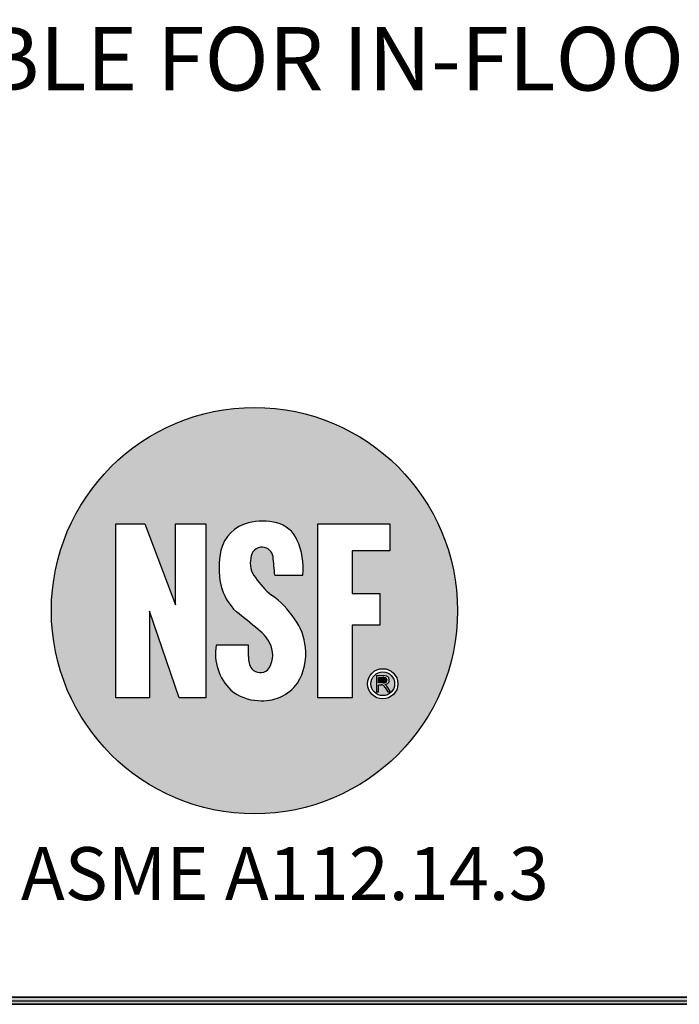
# Model space of a CAD drawing. Units: inches. Extents: x 0.6 to 20.6, y 0.8 to 16.
# Drawn here: x 7 to 8.9, y 1 to 3.8 of the extents above; entities that cross this region are included whole.
import ezdxf

# ---------------------------------------------------------------- set-up
doc = ezdxf.new("R2010")
doc.units = ezdxf.units.IN
doc.header["$MEASUREMENT"] = 0
doc.linetypes.add('SLD-Solid', pattern=[0])
doc.layers.add('FRA', color=7, linetype='SLD-Solid', lineweight=35)
doc.layers.add('GI', color=179, linetype='SLD-Solid', lineweight=25)
doc.layers.add('TEXT', color=7, linetype='SLD-Solid')
doc.styles.add('SLDTEXTSTYLE2', font='ariali.ttf')

# ---------------------------------------------------------------- blocks, each defined once
blk = doc.blocks.new('SW_NOTE_4')
at = {"layer": 'TEXT', "color": 0, "insert": (0, -0.9638921458651963), "char_height": 0.18, "attachment_point": 1, "style": 'SLDTEXTSTYLE2'}
blk.add_mtext('3. MODULAR EXTENSION RISER (3920AX6) AVAILABLE FOR IN-FLOOR INSTALL, IF REQUIRED.', dxfattribs=at)

msp = doc.modelspace()

# ---------------------------------------------------------------- hatches: boundary and pattern name
at = {"layer": 'FRA'}
msp.add_hatch(color=250, dxfattribs=at).paths.add_polyline_path([(20.6281491220925, 0.9905300034862797), (0.6381491220924999, 0.9905300034862797), (0.6381491220924999, 0.9705300034862796), (20.6481491220925, 0.9705300034862796)], flags=0)
at = {"layer": 'GI'}
h = msp.add_hatch(color=256, dxfattribs=at)
edge = h.paths.add_edge_path(flags=0)
edge.add_arc((7.661691679218419, 2.08741949982475), 0.576500230487866, 0, 360)
edge = h.paths.add_edge_path(flags=0)
edge.add_arc((8.025922391425677, 1.879950643784911), 0.04287976414873624, 0, 360)
edge = h.paths.add_edge_path(flags=0)
edge.add_arc((7.649581646073824, 1.964503628850795), 0.1578353200005783, -31.459090912928218, 6.605621264649415, ccw=False)
edge.add_arc((7.684118601100876, 1.955979105120778), 0.1243916245813874, 264.5655749922433, 323.581824917877, ccw=False)
edge.add_arc((7.679322261424848, 1.966482100988091), 0.1345169522752509, 231.0510053131377, 267.0237666641133, ccw=False)
edge.add_arc((7.697103952253213, 1.966233207020013), 0.14617204257044, 170.9142876882671, 225.5606853621451, ccw=False)
edge.add_line((7.552765898803071, 1.989315502300999), (7.64458751786042, 1.989315502300999))
edge.add_arc((7.196731769247249, 1.974720611597848), 0.4480934973869891, -2.274120089611813, 1.8665157393813843, ccw=False)
edge.add_arc((7.698284768584938, 1.953363614054114), 0.05393112769049799, 176.1976426302129, 215.3345892481131)
edge.add_arc((7.678464065625907, 1.945314975600655), 0.03346695144576748, 223.7490689621742, 308.0989676770943)
edge.add_arc((7.641842841784364, 1.961892759052037), 0.07156553694867435, 323.1549676099594, 380.887078976774)
edge.add_arc((7.613655189966946, 1.949553659187006), 0.102310745019909, 21.71513073604672, 55.32648790739774)
edge.add_arc((6.571629235245827, 0.7620959265261316), 1.681508445932414, 49.13252790768871, 51.83507310595885)
edge.add_arc((7.713194085647129, 2.195599952862937), 0.1514226145119665, 193.2070881816364, 227.3893713316872, ccw=False)
edge.add_arc((7.811655537730429, 2.209071358823467), 0.2505333298586103, 168.5896707557994, 191.0613060950682, ccw=False)
edge.add_arc((7.66908446538393, 2.23352073150146), 0.106027963585638, 103.44453051306868, 166.298227494759, ccw=False)
edge.add_arc((7.684298796042232, 2.16796363507679), 0.1733264603887971, 76.23516054864649, 103.29746493952803, ccw=False)
edge.add_arc((7.705247943927152, 2.254371086739229), 0.08441626886279693, 23.978961269309877, 76.09122152721, ccw=False)
edge.add_arc((7.598425751287789, 2.205727886118285), 0.2017904395455112, -4.953933685584218, 24.27209155096091, ccw=False)
edge.add_line((7.799462392574708, 2.188302320071644), (7.719088767700454, 2.188302320071644))
edge.add_arc((6.933741294526603, 2.143404994632208), 0.786629788052908, 3.271966068200846, 7.105560789272054)
edge.add_arc((7.683565428024406, 2.236508804613651), 0.03104973568759433, 7.775081244570677, 87.59292291691183)
edge.add_arc((7.683295793686864, 2.235861200915184), 0.03170901734510067, 87.15528590415731, 178.7917601202028)
edge.add_arc((7.712791280012834, 2.221769341881201), 0.06295236405573308, 166.4395785020652, 220.1066071553309)
edge.add_arc((7.882193768574352, 2.33339428003062), 0.2654943520916818, 214.9732090439247, 229.4663650524521)
edge.add_arc((7.579302613203549, 1.938646462332218), 0.2328653837415902, 32.66886306510992, 55.961049048668315, ccw=False)
edge.add_arc((7.653473150838228, 1.971298826550952), 0.1533175580058798, 4.249697935347285, 37.363793179639515, ccw=False)
h.paths.add_polyline_path([(7.939406076443608, 1.840148664395004), (7.841973488415445, 1.840148664395004), (7.841973488415445, 2.334215284971082), (8.046244325952866, 2.334215284971082), (8.046244325952866, 2.257532658167224), (7.939406076443608, 2.257532658167224), (7.939406076443608, 2.136560109891081), (8.017686626620529, 2.136560109891081), (8.017686626620529, 2.046295955232483), (7.939406076443608, 2.046295955232483)], flags=0)
h.paths.add_polyline_path([(7.448071596428645, 1.840148664395004), (7.36388423449058, 2.086444573158846), (7.363884234490581, 1.840148664395004), (7.267881031513721, 1.840148664395004), (7.267881031513721, 2.334215284971082), (7.350591397016662, 2.334215284971082), (7.437732751824958, 2.104142502022813), (7.437732751824957, 2.334215284971082), (7.523397110198144, 2.334215284971082), (7.523397110198144, 1.840148664395004)], flags=0)
h = msp.add_hatch(color=256, dxfattribs=at)
edge = h.paths.add_edge_path(flags=0)
edge.add_arc((8.025922391425677, 1.879950643784911), 0.03362661088988207, 0, 360)
edge = h.paths.add_edge_path(flags=0)
edge.add_arc((8.021262355103937, 1.867428806014305), 0.01026043690749024, 40.37542857937493, 60.48566292674542)
edge.add_arc((8.023502652171826, 1.872009224484496), 0.005179846356844705, 57.08869516050861, 82.31542078489845)
edge.add_arc((8.021804150750693, 1.865179119297318), 0.01220005347388582, 78.69715395238127, 88.82611166737071)
edge.add_line((8.02205409060009, 1.877376612270768), (8.014026028637762, 1.877376612270768))
edge.add_line((8.014026028637762, 1.877376612270768), (8.013970199398681, 1.857282954153464))
edge.add_line((8.013970199398681, 1.857282954153464), (8.008046821484823, 1.857282954153464))
edge.add_line((8.008046821484823, 1.857282954153464), (8.008046821484823, 1.902648770433546))
edge.add_line((8.008046821484823, 1.902648770433546), (8.028072430397257, 1.902648770433546))
edge.add_arc((8.028534008637687, 1.869385136195086), 0.03326683659776029, 78.37634660127247, 90.79500597091538, ccw=False)
edge.add_arc((8.033335633561606, 1.891317232018464), 0.01082081178868024, 55.795407981617416, 79.88147900223731, ccw=False)
edge.add_arc((8.032881179693897, 1.891230443686665), 0.01115285653863698, 27.622789983861082, 54.114948074630604, ccw=False)
edge.add_arc((8.031187807320272, 1.890277859608763), 0.0130950135624876, 12.9355739527835, 27.88040613591909, ccw=False)
edge.add_arc((8.031560917685457, 1.890258204415122), 0.01273618567026278, -27.606605518387028, 13.39749748718549, ccw=False)
edge.add_arc((8.032454793129075, 1.890297265991377), 0.01197059630142232, 286.0647731884983, 330.24459901361, ccw=False)
edge.add_arc((8.02770984071571, 1.90617142666366), 0.0285383923574467, 277.7013036986277, 286.3998558573944, ccw=False)
edge.add_arc((8.01817808014292, 1.852508215416963), 0.02868178002182295, 54.98386759062947, 62.24661146209161, ccw=False)
edge.add_arc((8.019291026538157, 1.85757551825048), 0.02397633079439745, 32.886043738224714, 50.20815038929038, ccw=False)
edge.add_line((8.039425201812742, 1.870593944590655), (8.048060341529107, 1.857096418954799))
edge.add_line((8.048060341529107, 1.857096418954799), (8.040380951426824, 1.857096418954799))
edge.add_line((8.040380951426824, 1.857096418954799), (8.032554944350833, 1.869510742700501))
edge.add_arc((8.010407753598093, 1.856251507739374), 0.02581289154652324, 30.90840834727287, 43.67012617456082)
h = msp.add_hatch(color=256, dxfattribs=at)
edge = h.paths.add_edge_path(flags=0)
edge.add_arc((8.027342784429162, 1.911003774188983), 0.02837224147981331, 269.1967137416927, 278.7912944673434)
edge.add_arc((8.030828295264362, 1.89014354658319), 0.007228925041833915, 276.7588674709798, 443.2411325292915)
edge.add_arc((8.02822648310786, 1.870503580685004), 0.02703997919139193, 82.66417834593248, 92.7163482967081)
edge.add_line((8.026945018917209, 1.89751317757572), (8.014018202108925, 1.89751317757572))
edge.add_line((8.014018202108925, 1.89751317757572), (8.014018202108925, 1.882634321089102))
edge.add_line((8.014018202108925, 1.882634321089102), (8.026945018917209, 1.882634321089102))

# ---------------------------------------------------------------- linework, layer by layer
at = {"layer": 'FRA'}
for p, q in [((20.6281491220925, 0.9905300034862797), (0.6381491220924999, 0.9905300034862797)), ((0.6381491220924999, 0.9705300034862796), (20.6481491220925, 0.9705300034862796))]:
    msp.add_line(p, q, dxfattribs=at)
at = {"layer": 'FRA', "color": 250, "lineweight": 25, "true_color": 0x191924}
msp.add_line((0.6381491220924999, 0.9805300034862796), (20.6381491220925, 0.9805300034862796), dxfattribs=at)
at = {"layer": 'GI'}
for p, q in [((7.267881031513721, 1.840148664395004), (7.267881031513721, 2.334215284971082)), ((7.267881031513721, 2.334215284971082), (7.350591397016662, 2.334215284971082)), ((7.267881031513721, 1.840148664395004), (7.267881031513721, 2.334215284971082)), ((7.267881031513721, 2.334215284971082), (7.350591397016662, 2.334215284971082)), ((7.350591397016662, 2.334215284971082), (7.437732751824957, 2.104142502022813)), ((7.350591397016662, 2.334215284971082), (7.437732751824957, 2.104142502022813)), ((7.437732751824957, 2.104142502022813), (7.437732751824957, 2.334215284971082)), ((7.437732751824957, 2.334215284971082), (7.523397110198144, 2.334215284971082)), ((7.437732751824957, 2.104142502022813), (7.437732751824957, 2.334215284971082)), ((7.437732751824957, 2.334215284971082), (7.523397110198144, 2.334215284971082)), ((7.523397110198144, 2.334215284971082), (7.523397110198144, 1.840148664395004)), ((7.523397110198144, 2.334215284971082), (7.523397110198144, 1.840148664395004)), ((7.841973488415445, 2.334215284971082), (8.046244325952866, 2.334215284971082)), ((7.841973488415445, 1.840148664395004), (7.841973488415445, 2.334215284971082)), ((7.841973488415445, 2.334215284971082), (8.046244325952866, 2.334215284971082)), ((7.841973488415445, 1.840148664395004), (7.841973488415445, 2.334215284971082)), ((8.046244325952866, 2.334215284971082), (8.046244325952866, 2.257532658167224)), ((8.046244325952866, 2.334215284971082), (8.046244325952866, 2.257532658167224)), ((8.046244325952866, 2.257532658167224), (7.939406076443608, 2.257532658167224)), ((7.939406076443608, 2.257532658167224), (7.939406076443608, 2.136560109891081)), ((8.046244325952866, 2.257532658167224), (7.939406076443608, 2.257532658167224)), ((7.939406076443608, 2.257532658167224), (7.939406076443608, 2.136560109891081)), ((7.719088767700454, 2.188302320071644), (7.799462392574708, 2.188302320071644)), ((7.719088767700454, 2.188302320071644), (7.799462392574708, 2.188302320071644)), ((7.939406076443608, 2.136560109891081), (8.017686626620529, 2.136560109891081)), ((7.939406076443608, 2.136560109891081), (8.017686626620529, 2.136560109891081)), ((8.017686626620529, 2.136560109891081), (8.017686626620529, 2.046295955232483)), ((8.017686626620529, 2.136560109891081), (8.017686626620529, 2.046295955232483)), ((7.448071596428645, 1.840148664395004), (7.363884234490581, 2.086444573158846)), ((7.363884234490581, 2.086444573158846), (7.363884234490581, 1.840148664395004)), ((7.448071596428645, 1.840148664395004), (7.363884234490581, 2.086444573158846)), ((7.363884234490581, 2.086444573158846), (7.363884234490581, 1.840148664395004)), ((8.017686626620529, 2.046295955232483), (7.939406076443608, 2.046295955232483)), ((7.939406076443608, 2.046295955232483), (7.939406076443608, 1.840148664395004)), ((8.017686626620529, 2.046295955232483), (7.939406076443608, 2.046295955232483)), ((7.939406076443608, 2.046295955232483), (7.939406076443608, 1.840148664395004)), ((7.64458751786042, 1.989315502300999), (7.552765898803071, 1.989315502300999)), ((7.64458751786042, 1.989315502300999), (7.552765898803071, 1.989315502300999)), ((8.028072430397257, 1.902648770433546), (8.008046821484823, 1.902648770433546)), ((8.008046821484823, 1.902648770433546), (8.008046821484823, 1.857282954153464)), ((8.028072430397257, 1.902648770433546), (8.008046821484823, 1.902648770433546)), ((8.008046821484823, 1.902648770433546), (8.008046821484823, 1.857282954153464)), ((8.028072430397257, 1.902648770433546), (8.008046821484823, 1.902648770433546)), ((8.008046821484823, 1.902648770433546), (8.008046821484823, 1.857282954153464)), ((8.013970199398681, 1.857282954153464), (8.014026028637762, 1.877376612270768)), ((8.013970199398681, 1.857282954153464), (8.014026028637762, 1.877376612270768)), ((8.013970199398681, 1.857282954153464), (8.014026028637762, 1.877376612270768)), ((8.014018202108925, 1.882634321089102), (8.014018202108925, 1.89751317757572)), ((8.014018202108925, 1.89751317757572), (8.026945018917209, 1.89751317757572)), ((8.014018202108925, 1.882634321089102), (8.014018202108925, 1.89751317757572)), ((8.014018202108925, 1.89751317757572), (8.026945018917209, 1.89751317757572)), ((8.014018202108925, 1.882634321089102), (8.014018202108925, 1.89751317757572)), ((8.014018202108925, 1.89751317757572), (8.026945018917209, 1.89751317757572)), ((8.026945018917209, 1.882634321089102), (8.014018202108925, 1.882634321089102)), ((8.026945018917209, 1.882634321089102), (8.014018202108925, 1.882634321089102)), ((8.026945018917209, 1.882634321089102), (8.014018202108925, 1.882634321089102)), ((8.014026028637762, 1.877376612270768), (8.02205409060009, 1.877376612270768)), ((8.014026028637762, 1.877376612270768), (8.02205409060009, 1.877376612270768)), ((8.014026028637762, 1.877376612270768), (8.02205409060009, 1.877376612270768)), ((8.008046821484823, 1.857282954153464), (8.013970199398681, 1.857282954153464)), ((8.008046821484823, 1.857282954153464), (8.013970199398681, 1.857282954153464)), ((8.008046821484823, 1.857282954153464), (8.013970199398681, 1.857282954153464)), ((8.032554944350832, 1.869510742700501), (8.040380951426824, 1.857096418954799)), ((8.032554944350832, 1.869510742700501), (8.040380951426824, 1.857096418954799)), ((8.032554944350832, 1.869510742700501), (8.040380951426824, 1.857096418954799)), ((8.048060341529107, 1.857096418954799), (8.039425201812744, 1.870593944590655)), ((8.048060341529107, 1.857096418954799), (8.039425201812744, 1.870593944590655)), ((8.048060341529107, 1.857096418954799), (8.039425201812744, 1.870593944590655)), ((8.040380951426824, 1.857096418954799), (8.048060341529107, 1.857096418954799)), ((8.040380951426824, 1.857096418954799), (8.048060341529107, 1.857096418954799)), ((8.040380951426824, 1.857096418954799), (8.048060341529107, 1.857096418954799)), ((7.363884234490581, 1.840148664395004), (7.267881031513721, 1.840148664395004)), ((7.363884234490581, 1.840148664395004), (7.267881031513721, 1.840148664395004)), ((7.523397110198144, 1.840148664395004), (7.448071596428645, 1.840148664395004)), ((7.523397110198144, 1.840148664395004), (7.448071596428645, 1.840148664395004)), ((7.939406076443608, 1.840148664395004), (7.841973488415445, 1.840148664395004)), ((7.939406076443608, 1.840148664395004), (7.841973488415445, 1.840148664395004))]:
    msp.add_line(p, q, dxfattribs=at)
for centre, radius in [((7.661691679218419, 2.08741949982475), 0.5765002304878655), ((7.661691679218419, 2.08741949982475), 0.5765002304878672), ((8.025922391425677, 1.879950643784911), 0.0428797641487364), ((8.025922391425677, 1.879950643784911), 0.03362661088988084), ((8.025922391425677, 1.879950643784911), 0.03362661088988439)]:
    msp.add_circle(centre, radius, dxfattribs=at)
at = {"layer": 'GI', "lineweight": 25}
for radius in [0.0428797641487364, 0.03362661088988439]:
    msp.add_circle((8.025922391425677, 1.879950643784911), radius, dxfattribs=at)
at = {"layer": 'GI'}
for centre, radius, start, end in [((7.66908446538393, 2.23352073150146), 0.1060279635856385, 103.4445305130696, 166.2982274947597), ((7.66908446538393, 2.23352073150146), 0.1060279635856385, 103.4445305130696, 166.2982274947597), ((7.684298796042232, 2.16796363507679), 0.1733264603887979, 76.23516054864736, 103.2974649395289), ((7.684298796042232, 2.16796363507679), 0.1733264603887979, 76.23516054864736, 103.2974649395289), ((7.705247943927152, 2.254371086739229), 0.08441626886279673, 23.97896126931098, 76.09122152721078), ((7.705247943927152, 2.254371086739229), 0.08441626886279673, 23.97896126931098, 76.09122152721078), ((7.683295793686864, 2.235861200915184), 0.03170901734510649, 87.15528590415786, 178.7917601202043), ((7.683295793686864, 2.235861200915184), 0.03170901734510649, 87.15528590415786, 178.7917601202043), ((7.683565428024406, 2.236508804613651), 0.03104973568759829, 7.775081244570163, 87.59292291691231), ((7.683565428024406, 2.236508804613651), 0.03104973568759829, 7.775081244570163, 87.59292291691231), ((7.598425751287789, 2.205727886118285), 0.2017904395455125, 355.0460663144174, 24.2720915509618), ((7.598425751287789, 2.205727886118285), 0.2017904395455125, 355.0460663144174, 24.2720915509618), ((7.811655537730429, 2.209071358823467), 0.2505333298586124, 168.5896707558002, 191.0613060950691), ((7.811655537730429, 2.209071358823467), 0.2505333298586124, 168.5896707558002, 191.0613060950691), ((7.712791280012834, 2.221769341881201), 0.06295236405573584, 166.4395785020654, 220.1066071553319), ((7.712791280012834, 2.221769341881201), 0.06295236405573584, 166.4395785020654, 220.1066071553319), ((6.933741294526603, 2.143404994632208), 0.78662978805291, 3.271966068200845, 7.105560789272029), ((6.933741294526603, 2.143404994632208), 0.78662978805291, 3.271966068200845, 7.105560789272029), ((7.882193768574352, 2.33339428003062), 0.2654943520916829, 214.9732090439249, 229.4663650524521), ((7.882193768574352, 2.33339428003062), 0.2654943520916829, 214.9732090439249, 229.4663650524521), ((7.713194085647129, 2.195599952862937), 0.151422614511967, 193.2070881816373, 227.3893713316883), ((7.713194085647129, 2.195599952862937), 0.151422614511967, 193.2070881816373, 227.3893713316883), ((7.579302613203549, 1.938646462332218), 0.2328653837415907, 32.66886306511096, 55.96104904866908), ((7.579302613203549, 1.938646462332218), 0.2328653837415907, 32.66886306511096, 55.96104904866908), ((6.571629235245827, 0.7620959265261316), 1.681508445932414, 49.13252790768873, 51.83507310595883), ((6.571629235245827, 0.7620959265261316), 1.681508445932414, 49.13252790768873, 51.83507310595883), ((7.653473150838228, 1.971298826550952), 0.1533175580058805, 4.249697935348102, 37.36379317964073), ((7.653473150838228, 1.971298826550952), 0.1533175580058805, 4.249697935348102, 37.36379317964073), ((7.613655189966946, 1.949553659187006), 0.1023107450199115, 21.71513073604674, 55.32648790739788), ((7.613655189966946, 1.949553659187006), 0.1023107450199115, 21.71513073604674, 55.32648790739788), ((7.697103952253213, 1.966233207020013), 0.1461720425704401, 170.9142876882679, 225.560685362146), ((7.697103952253213, 1.966233207020013), 0.1461720425704401, 170.9142876882679, 225.560685362146), ((7.196731769247249, 1.974720611597848), 0.4480934973869908, 357.7258799103898, 1.866515739382209), ((7.196731769247249, 1.974720611597848), 0.4480934973869908, 357.7258799103898, 1.866515739382209), ((7.641842841784364, 1.961892759052037), 0.07156553694867673, 323.1549676099589, 20.88707897677328), ((7.641842841784364, 1.961892759052037), 0.07156553694867673, 323.1549676099589, 20.88707897677328), ((7.698284768584938, 1.953363614054114), 0.05393112769049921, 176.197642630213, 215.3345892481134), ((7.698284768584938, 1.953363614054114), 0.05393112769049921, 176.197642630213, 215.3345892481134), ((7.649581646073824, 1.964503628850795), 0.1578353200005786, 328.5409090870735, 6.605621264650127), ((7.649581646073824, 1.964503628850795), 0.1578353200005786, 328.5409090870735, 6.605621264650127), ((7.678464065625907, 1.945314975600655), 0.0334669514457694, 223.749068962174, 308.0989676770938), ((7.678464065625907, 1.945314975600655), 0.0334669514457694, 223.749068962174, 308.0989676770938), ((8.028534008637687, 1.869385136195086), 0.03326683659776065, 78.37634660127327, 90.79500597091616), ((8.028534008637687, 1.869385136195086), 0.03326683659776065, 78.37634660127327, 90.79500597091616), ((8.028534008637687, 1.869385136195086), 0.03326683659776065, 78.37634660127327, 90.79500597091616), ((8.033335633561606, 1.891317232018464), 0.0108208117886805, 55.79540798161818, 79.88147900223812), ((8.033335633561606, 1.891317232018464), 0.0108208117886805, 55.79540798161818, 79.88147900223812), ((8.033335633561606, 1.891317232018464), 0.0108208117886805, 55.79540798161818, 79.88147900223812), ((8.032881179693897, 1.891230443686665), 0.01115285653863706, 27.62278998386191, 54.11494807463142), ((8.032881179693897, 1.891230443686665), 0.01115285653863706, 27.62278998386191, 54.11494807463142), ((8.032881179693897, 1.891230443686665), 0.01115285653863706, 27.62278998386191, 54.11494807463142), ((7.684118601100876, 1.955979105120778), 0.1243916245813892, 264.5655749922441, 323.5818249178778), ((7.684118601100876, 1.955979105120778), 0.1243916245813892, 264.5655749922441, 323.5818249178778), ((8.021804150750693, 1.865179119297318), 0.01220005347388597, 78.69715395238127, 88.82611166737071), ((8.021804150750693, 1.865179119297318), 0.01220005347388597, 78.69715395238127, 88.82611166737071), ((8.021804150750693, 1.865179119297318), 0.01220005347388597, 78.69715395238127, 88.82611166737071), ((8.023502652171826, 1.872009224484496), 0.005179846356844995, 57.08869516050861, 82.31542078489846), ((8.023502652171826, 1.872009224484496), 0.005179846356844995, 57.08869516050861, 82.31542078489846), ((8.023502652171826, 1.872009224484496), 0.005179846356844995, 57.08869516050861, 82.31542078489846), ((8.021262355103937, 1.867428806014305), 0.01026043690749113, 40.37542857937493, 60.48566292674542), ((8.021262355103937, 1.867428806014305), 0.01026043690749113, 40.37542857937493, 60.48566292674542), ((8.021262355103937, 1.867428806014305), 0.01026043690749113, 40.37542857937493, 60.48566292674542), ((8.02822648310786, 1.870503580685004), 0.02703997919139195, 82.66417834593248, 92.7163482967081), ((8.02822648310786, 1.870503580685004), 0.02703997919139195, 82.66417834593248, 92.7163482967081), ((8.02822648310786, 1.870503580685004), 0.02703997919139195, 82.66417834593248, 92.7163482967081), ((8.027342784429162, 1.911003774188983), 0.0283722414798133, 269.1967137416927, 278.7912944673434), ((8.027342784429162, 1.911003774188983), 0.0283722414798133, 269.1967137416927, 278.7912944673434), ((8.027342784429162, 1.911003774188983), 0.0283722414798133, 269.1967137416927, 278.7912944673434), ((8.010407753598093, 1.856251507739374), 0.02581289154652381, 30.90840834727448, 43.67012617456082), ((8.010407753598093, 1.856251507739374), 0.02581289154652381, 30.90840834727448, 43.67012617456082), ((8.010407753598093, 1.856251507739374), 0.02581289154652381, 30.90840834727448, 43.67012617456082), ((8.02770984071571, 1.90617142666366), 0.02853839235744659, 277.7013036986285, 286.3998558573953), ((8.02770984071571, 1.90617142666366), 0.02853839235744659, 277.7013036986285, 286.3998558573953), ((8.02770984071571, 1.90617142666366), 0.02853839235744659, 277.7013036986285, 286.3998558573953), ((8.01817808014292, 1.852508215416963), 0.02868178002182312, 54.98386759063031, 62.24661146209235), ((8.01817808014292, 1.852508215416963), 0.02868178002182312, 54.98386759063031, 62.24661146209235), ((8.01817808014292, 1.852508215416963), 0.02868178002182312, 54.98386759063031, 62.24661146209235), ((8.030828295264362, 1.89014354658319), 0.007228925041834018, 276.7588674709798, 83.24113252929061), ((8.030828295264362, 1.89014354658319), 0.007228925041834018, 276.7588674709798, 83.24113252929061), ((8.030828295264362, 1.89014354658319), 0.007228925041834018, 276.7588674709798, 83.24113252929061), ((8.019291026538157, 1.85757551825048), 0.02397633079439683, 32.88604373822321, 50.20815038929121), ((8.019291026538157, 1.85757551825048), 0.02397633079439683, 32.88604373822321, 50.20815038929121), ((8.019291026538157, 1.85757551825048), 0.02397633079439683, 32.88604373822321, 50.20815038929121), ((8.032454793129075, 1.890297265991377), 0.01197059630142336, 286.0647731884991, 330.2445990136109), ((8.032454793129075, 1.890297265991377), 0.01197059630142336, 286.0647731884991, 330.2445990136109), ((8.032454793129075, 1.890297265991377), 0.01197059630142336, 286.0647731884991, 330.2445990136109), ((8.031187807320272, 1.890277859608763), 0.01309501356248887, 12.93557395278431, 27.88040613591991), ((8.031187807320272, 1.890277859608763), 0.01309501356248887, 12.93557395278431, 27.88040613591991), ((8.031187807320272, 1.890277859608763), 0.01309501356248887, 12.93557395278431, 27.88040613591991), ((8.031560917685457, 1.890258204415122), 0.0127361856702636, 332.3933944816146, 13.3974974871864), ((8.031560917685457, 1.890258204415122), 0.0127361856702636, 332.3933944816146, 13.3974974871864), ((8.031560917685457, 1.890258204415122), 0.0127361856702636, 332.3933944816146, 13.3974974871864), ((7.679322261424848, 1.966482100988091), 0.1345169522752525, 231.0510053131385, 267.0237666641141), ((7.679322261424848, 1.966482100988091), 0.1345169522752525, 231.0510053131385, 267.0237666641141)]:
    msp.add_arc(centre, radius, start, end, dxfattribs=at)

# ---------------------------------------------------------------- block references
at = {"layer": 'TEXT', "color": 250, "true_color": 0x191924}
msp.add_blockref('SW_NOTE_4', (1.304936168690972, 4.707258219190143), dxfattribs=at)

# ---------------------------------------------------------------- texts
at = {"layer": 'GI', "insert": (7.748053107999897, 1.416453680273102), "char_height": 0.15, "attachment_point": 2, "style": 'SLDTEXTSTYLE2'}
msp.add_mtext('ASME A112.14.3', dxfattribs=at)

doc.saveas('drawing.dxf')
